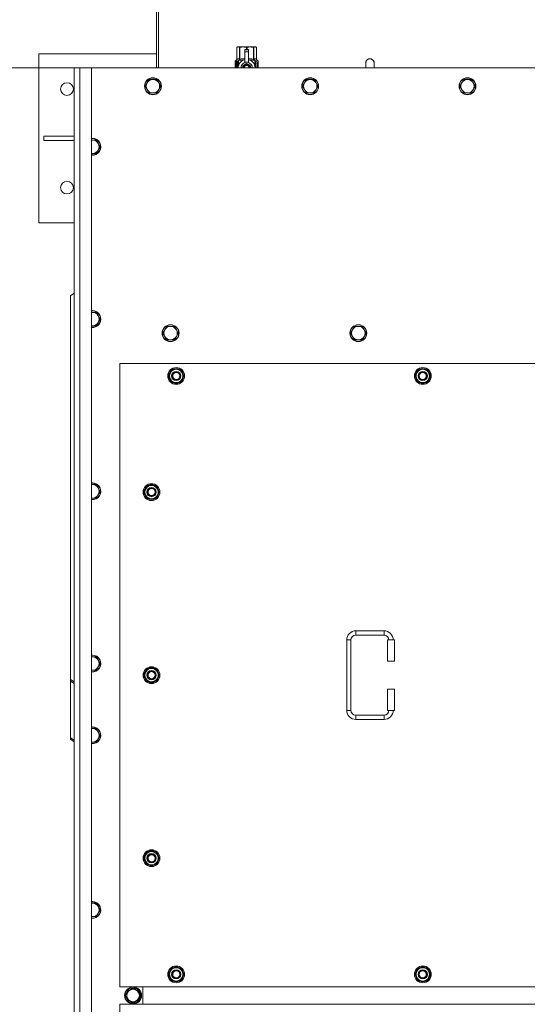
# Model space of a CAD drawing. Units: millimetres. Extents: x 0 to 45942, y -11 to 31500.
# Drawn here: x 4144 to 4865, y 9812 to 11211 of the extents above; entities that cross this region are included whole.
import ezdxf

# ---------------------------------------------------------------- set-up
doc = ezdxf.new("R2010")
doc.units = ezdxf.units.MM
doc.linetypes.add('K5LT_THIN', pattern=[0])
for name, color, linetype, true_color in [('DIM', 6, 'Continuous', 0xff00ff), ('R', 1, 'Continuous', 0xff0000), ('WELDING', 7, 'Continuous', 0xffffff)]:
    doc.layers.add(name, color=color, linetype=linetype, true_color=true_color)

msp = doc.modelspace()

# ---------------------------------------------------------------- linework, layer by layer
at = {"layer": 'DIM', "color": 7, "linetype": 'K5LT_THIN', "lineweight": 18}
msp.add_line((4228.4, 11142.1), (3291.4, 11142.1), dxfattribs=at)
at = {"layer": 'R', "color": 7, "linetype": 'K5LT_THIN', "lineweight": 18}
for p, q in [((4338.4, 11281.1), (4338.4, 11142.1)), ((4341.4, 11142.1), (4341.4, 11281.1)), ((4171.4, 11162.1), (4171.4, 10922.1)), ((4338.4, 11162.1), (4171.4, 11162.1)), ((4452.5, 11171.4), (4453.4, 11171.9)), ((4452.5, 11171.4), (4452.5, 11171.4)), ((4452.5, 11154.3), (4452.5, 11171.4)), ((4452.5, 11154.3), (4452.5, 11171.4)), ((4453.4, 11171.9), (4454.4, 11171.9)), ((4454.4, 11171.9), (4461.5, 11171.9)), ((4456.3, 11171.4), (4456.3, 11154.3)), ((4456.3, 11171.4), (4456.9, 11171.4)), ((4456.9, 11154.3), (4456.9, 11171.4)), ((4461.5, 11171.9), (4471.4, 11171.9)), ((4463.9, 11168.5), (4463.9, 11168.5)), ((4468.9, 11168.5), (4463.9, 11168.5)), ((4463.9, 11168), (4463.9, 11168.5)), ((4468.9, 11168.5), (4463.9, 11168.5)), ((4463.9, 11165), (4463.9, 11168)), ((4468.9, 11168), (4463.9, 11168)), ((4463.9, 11150.1), (4463.9, 11165)), ((4463.9, 11165), (4468.9, 11165)), ((4466, 11171.4), (4466, 11168.5)), ((4466, 11171.4), (4466.9, 11171.4)), ((4466.9, 11168.5), (4466.9, 11171.4)), ((4468.9, 11168.5), (4468.9, 11168)), ((4468.9, 11168.5), (4468.9, 11168.5)), ((4468.9, 11168), (4468.9, 11165)), ((4468.9, 11165), (4468.9, 11150.1)), ((4471.4, 11171.9), (4478.5, 11171.9)), ((4476, 11171.4), (4476.6, 11171.4)), ((4476, 11171.4), (4476, 11154.3)), ((4476.6, 11154.3), (4476.6, 11171.4)), ((4478.5, 11171.9), (4479.4, 11171.9)), ((4480.3, 11171.4), (4479.4, 11171.9)), ((4480.3, 11171.4), (4480.3, 11154.3)), ((4480.3, 11154.3), (4480.3, 11171.4)), ((4480.3, 11171.4), (4480.3, 11171.4)), ((4452.6, 11150.2), (4450.1, 11150.2)), ((4450.1, 11142.1), (4450.1, 11150.2)), ((4450.2, 11151.9), (4452.5, 11154.3)), ((4453.6, 11151.9), (4450.2, 11151.9)), ((4450.2, 11150.2), (4450.2, 11151.9)), ((4451.7, 11148.1), (4452.3, 11148.1)), ((4451.7, 11146.2), (4451.7, 11148.1)), ((4451.8, 11148.1), (4451.8, 11146.2)), ((4452.3, 11148.1), (4452.3, 11142.8)), ((4452.5, 11154.3), (4452.5, 11154.3)), ((4452.7, 11150.2), (4452.6, 11150.2)), ((4452.6, 11142.1), (4452.6, 11150.2)), ((4452.7, 11150.2), (4452.7, 11142.1)), ((4453.6, 11142.1), (4453.6, 11151.9)), ((4454.9, 11152.9), (4461.3, 11152.9)), ((4454.9, 11152.9), (4454.9, 11145.5)), ((4456.3, 11154.3), (4456.9, 11154.3)), ((4466.4, 11148.5), (4460.9, 11145.3)), ((4463.9, 11149.7), (4463.9, 11150.1)), ((4464.5, 11150.1), (4463.9, 11150.1)), ((4472, 11145.3), (4466.4, 11148.5)), ((4468.9, 11150.1), (4468.4, 11150.1)), ((4468.9, 11150.1), (4468.9, 11149.7)), ((4471.6, 11152.9), (4478, 11152.9)), ((4476, 11154.3), (4476.6, 11154.3)), ((4478, 11145.5), (4478, 11152.9)), ((4482.7, 11151.9), (4479.3, 11151.9)), ((4479.3, 11151.9), (4479.3, 11142.1)), ((4480.3, 11154.3), (4480.3, 11154.3)), ((4482.7, 11151.9), (4480.3, 11154.3)), ((4481.3, 11146.3), (4481.3, 11146.6)), ((4481.3, 11146.6), (4481.4, 11146.6)), ((4481.4, 11147.9), (4481.4, 11149.5)), ((4481.4, 11149.5), (4481.5, 11149.5)), ((4481.4, 11147.9), (4481.5, 11147.9)), ((4481.4, 11146.3), (4481.4, 11146.6)), ((4481.4, 11146.6), (4482.4, 11146.6)), ((4481.5, 11149.5), (4481.6, 11149.5)), ((4481.5, 11147.9), (4481.5, 11149.5)), ((4481.6, 11149.5), (4481.6, 11148.2)), ((4481.7, 11148.7), (4481.8, 11148.7)), ((4481.9, 11147.6), (4482, 11147.6)), ((4482, 11148), (4482, 11147.6)), ((4482.1, 11149.6), (4482.1, 11149.6)), ((4482.1, 11147.6), (4482.1, 11148)), ((4482.1, 11148), (4482.2, 11148)), ((4482.1, 11147.6), (4482.2, 11147.6)), ((4482.2, 11147.6), (4482.2, 11148)), ((4482.3, 11148.6), (4482.4, 11148.6)), ((4482.4, 11146.6), (4482.4, 11146.2)), ((4482.6, 11148.5), (4482.7, 11148.5)), ((4482.6, 11148), (4482.6, 11148.5)), ((4482.6, 11148), (4482.7, 11148)), ((4482.6, 11147.7), (4482.7, 11147.7)), ((4482.6, 11147.2), (4482.6, 11147.7)), ((4482.6, 11147.2), (4482.7, 11147.2)), ((4482.7, 11148.5), (4482.7, 11151.9)), ((4482.7, 11148), (4482.7, 11148.5)), ((4482.7, 11147.7), (4482.7, 11148)), ((4482.7, 11147.2), (4482.7, 11147.7)), ((4482.7, 11146.8), (4482.7, 11147.2)), ((4482.7, 11146.8), (4482.8, 11146.8)), ((4482.7, 11146.8), (4482.8, 11146.8)), ((4482.8, 11148.4), (4482.8, 11148.1)), ((4482.8, 11147.6), (4482.8, 11147.3)), ((4482.8, 11146.8), (4482.8, 11146.8)), ((4647.4, 11149.1), (4647.4, 11142.1)), ((4221.4, 8842.1), (4221.4, 11142.1)), ((4221.4, 11142.1), (4229.4, 11142.1)), ((4229.4, 11142.1), (4246.4, 11142.1)), ((4229.4, 11142.1), (4229.4, 8842.1)), ((5536.4, 11142.1), (4246.4, 11142.1)), ((4246.4, 11142.1), (4246.4, 8842.1)), ((4450.4, 11146.2), (4451.7, 11146.2)), ((4450.4, 11144.7), (4450.4, 11146.2)), ((4451.7, 11144.7), (4450.4, 11144.7)), ((4450.5, 11146.2), (4450.5, 11144.7)), ((4451.8, 11146.2), (4451.7, 11146.2)), ((4451.8, 11144.7), (4451.7, 11144.7)), ((4451.7, 11142.8), (4451.7, 11144.7)), ((4452.3, 11142.8), (4451.7, 11142.8)), ((4451.8, 11144.7), (4451.8, 11142.8)), ((4454.7, 11144.6), (4454.7, 11144.6)), ((4454.7, 11144.5), (4454.7, 11144.6)), ((4472, 11142.1), (4472, 11145.3)), ((4478.2, 11144.6), (4478.2, 11144.5)), ((4478.2, 11144.6), (4478.2, 11144.6)), ((4481.3, 11146.3), (4481.4, 11146.3)), ((4481.4, 11144.6), (4482.4, 11144.6)), ((4481.4, 11144.6), (4481.4, 11144.6)), ((4481.4, 11144.2), (4481.4, 11144.6)), ((4481.4, 11144.2), (4481.4, 11144.6)), ((4481.4, 11144.2), (4481.4, 11144.2)), ((4482.3, 11144.2), (4481.4, 11144.2)), ((4481.4, 11142.1), (4481.4, 11142.6)), ((4481.4, 11142.1), (4481.4, 11142.6)), ((4481.4, 11142.6), (4481.4, 11142.6)), ((4482.4, 11142.1), (4481.4, 11142.1)), ((4481.4, 11142.1), (4481.4, 11142.1)), ((4481.6, 11145.4), (4481.7, 11145.4)), ((4482.4, 11146.2), (4481.7, 11146.2)), ((4481.9, 11145.4), (4481.7, 11145.4)), ((4481.7, 11142.5), (4482.4, 11142.5)), ((4482.4, 11144.6), (4482.4, 11144.2)), ((4482.4, 11142.5), (4482.4, 11142.1)), ((4482.6, 11145.8), (4482.7, 11145.8)), ((4482.6, 11144.3), (4482.6, 11144.6)), ((4482.6, 11144.6), (4482.7, 11144.6)), ((4482.6, 11144.3), (4482.7, 11144.3)), ((4482.6, 11142.3), (4482.6, 11142.6)), ((4482.6, 11142.6), (4482.7, 11142.6)), ((4482.6, 11142.3), (4482.7, 11142.3)), ((4482.7, 11145.5), (4482.8, 11145.5)), ((4482.7, 11144.8), (4482.8, 11144.8)), ((4482.7, 11144.6), (4482.7, 11144.8)), ((4482.7, 11144.7), (4482.8, 11144.7)), ((4482.7, 11144.7), (4482.7, 11144.7)), ((4482.7, 11144.3), (4482.7, 11144.6)), ((4482.7, 11142.6), (4482.7, 11143.8)), ((4482.7, 11143.4), (4482.7, 11143.4)), ((4482.7, 11142.6), (4482.8, 11142.6)), ((4482.7, 11142.3), (4482.7, 11142.6)), ((4482.8, 11145.8), (4482.8, 11146.3)), ((4482.8, 11145.2), (4482.8, 11144.8)), ((4482.8, 11143.8), (4482.8, 11144.1)), ((4482.8, 11142.2), (4482.8, 11142.6)), ((4482.8, 11142.2), (4482.8, 11142.2)), ((4325.2, 11120.8), (4322.4, 11116.1)), ((4327.9, 11125.6), (4325.2, 11120.8)), ((4333.4, 11125.6), (4327.9, 11125.6)), ((4338.9, 11125.6), (4333.4, 11125.6)), ((4341.7, 11120.8), (4338.9, 11125.6)), ((4344.4, 11116.1), (4341.7, 11120.8)), ((4548.4, 11120.8), (4545.6, 11116.1)), ((4551.1, 11125.6), (4548.4, 11120.8)), ((4556.6, 11125.6), (4551.1, 11125.6)), ((4562.1, 11125.6), (4556.6, 11125.6)), ((4564.9, 11120.8), (4562.1, 11125.6)), ((4567.6, 11116.1), (4564.9, 11120.8)), ((4771.6, 11120.8), (4768.8, 11116.1)), ((4774.3, 11125.6), (4771.6, 11120.8)), ((4779.8, 11125.6), (4774.3, 11125.6)), ((4785.3, 11125.6), (4779.8, 11125.6)), ((4788.1, 11120.8), (4785.3, 11125.6)), ((4790.8, 11116.1), (4788.1, 11120.8)), ((4322.4, 11116.1), (4325.2, 11111.3)), ((4325.2, 11111.3), (4327.9, 11106.6)), ((4327.9, 11106.6), (4333.4, 11106.6)), ((4333.4, 11106.6), (4338.9, 11106.6)), ((4338.9, 11106.6), (4341.7, 11111.3)), ((4341.7, 11111.3), (4344.4, 11116.1)), ((4545.6, 11116.1), (4548.4, 11111.3)), ((4548.4, 11111.3), (4551.1, 11106.6)), ((4551.1, 11106.6), (4556.6, 11106.6)), ((4556.6, 11106.6), (4562.1, 11106.6)), ((4562.1, 11106.6), (4564.9, 11111.3)), ((4564.9, 11111.3), (4567.6, 11116.1)), ((4768.8, 11116.1), (4771.6, 11111.3)), ((4771.6, 11111.3), (4774.3, 11106.6)), ((4774.3, 11106.6), (4779.8, 11106.6)), ((4779.8, 11106.6), (4785.3, 11106.6)), ((4785.3, 11106.6), (4788.1, 11111.3)), ((4788.1, 11111.3), (4790.8, 11116.1)), ((4221.4, 11045.1), (4178.6, 11045.1)), ((4178.6, 11045.1), (4178.6, 11039.1)), ((4221.4, 11039.1), (4178.6, 11039.1)), ((4247.4, 11039.6), (4246.4, 11039.6)), ((4252.9, 11039.6), (4247.4, 11039.6)), ((4255.7, 11034.8), (4252.9, 11039.6)), ((4258.4, 11030.1), (4255.7, 11034.8)), ((4247.4, 11020.6), (4252.9, 11020.6)), ((4252.9, 11020.6), (4255.7, 11025.3)), ((4255.7, 11025.3), (4258.4, 11030.1)), ((4171.4, 10922.1), (4221.4, 10922.1)), ((4221.4, 10822.1), (4216.4, 10818.6)), ((4216.4, 10273.4), (4216.4, 10818.6)), ((4247.4, 10794.9), (4246.4, 10794.9)), ((4252.9, 10794.9), (4247.4, 10794.9)), ((4255.7, 10790.2), (4252.9, 10794.9)), ((4258.4, 10785.4), (4255.7, 10790.2)), ((4255.7, 10780.6), (4258.4, 10785.4)), ((4247.4, 10775.9), (4252.9, 10775.9)), ((4252.9, 10775.9), (4255.7, 10780.6)), ((4350.2, 10770.2), (4347.4, 10765.4)), ((4352.9, 10774.9), (4350.2, 10770.2)), ((4358.4, 10774.9), (4352.9, 10774.9)), ((4363.9, 10774.9), (4358.4, 10774.9)), ((4366.7, 10770.2), (4363.9, 10774.9)), ((4369.4, 10765.4), (4366.7, 10770.2)), ((4616.7, 10770.2), (4613.9, 10765.4)), ((4619.4, 10774.9), (4616.7, 10770.2)), ((4624.9, 10774.9), (4619.4, 10774.9)), ((4630.4, 10774.9), (4624.9, 10774.9)), ((4633.2, 10770.2), (4630.4, 10774.9)), ((4635.9, 10765.4), (4633.2, 10770.2)), ((4347.4, 10765.4), (4350.2, 10760.6)), ((4350.2, 10760.6), (4352.9, 10755.9)), ((4352.9, 10755.9), (4358.4, 10755.9)), ((4358.4, 10755.9), (4363.9, 10755.9)), ((4363.9, 10755.9), (4366.7, 10760.6)), ((4366.7, 10760.6), (4369.4, 10765.4)), ((4613.9, 10765.4), (4616.7, 10760.6)), ((4616.7, 10760.6), (4619.4, 10755.9)), ((4619.4, 10755.9), (4624.9, 10755.9)), ((4624.9, 10755.9), (4630.4, 10755.9)), ((4630.4, 10755.9), (4633.2, 10760.6)), ((4633.2, 10760.6), (4635.9, 10765.4)), ((4286.4, 10722.1), (4286.4, 9837.1)), ((5496.4, 10722.1), (4286.4, 10722.1)), ((4355.5, 10704.6), (4361, 10714.1)), ((4361, 10714.1), (4366.4, 10714.1)), ((4366.4, 10714.1), (4371.9, 10714.1)), ((4371.9, 10714.1), (4377.4, 10704.6)), ((4705.5, 10704.6), (4711, 10714.1)), ((4711, 10714.1), (4716.4, 10714.1)), ((4716.4, 10714.1), (4721.9, 10714.1)), ((4721.9, 10714.1), (4727.4, 10704.6)), ((4361, 10695.1), (4355.5, 10704.6)), ((4356.1, 10705.7), (4356, 10705.7)), ((4356, 10703.6), (4356.1, 10703.6)), ((4356.8, 10706.9), (4356.2, 10706.9)), ((4377.4, 10704.6), (4371.9, 10695.1)), ((4711, 10695.1), (4705.5, 10704.6)), ((4706.1, 10705.7), (4706, 10705.7)), ((4706, 10703.6), (4706.1, 10703.6)), ((4706.8, 10706.9), (4706.2, 10706.9)), ((4727.4, 10704.6), (4721.9, 10695.1)), ((4366.4, 10695.1), (4361, 10695.1)), ((4371.9, 10695.1), (4366.4, 10695.1)), ((4716.4, 10695.1), (4711, 10695.1)), ((4721.9, 10695.1), (4716.4, 10695.1)), ((4252.9, 10550.3), (4247.4, 10550.3)), ((4255.7, 10545.5), (4252.9, 10550.3)), ((4258.4, 10540.7), (4255.7, 10545.5)), ((4320.5, 10539.6), (4326, 10549.1)), ((4326, 10549.1), (4331.4, 10549.1)), ((4331.4, 10549.1), (4336.9, 10549.1)), ((4336.9, 10549.1), (4342.4, 10539.6)), ((4246.4, 10531.2), (4247.4, 10531.2)), ((4247.4, 10531.2), (4252.9, 10531.2)), ((4252.9, 10531.2), (4255.7, 10536)), ((4255.7, 10536), (4258.4, 10540.7)), ((4326, 10530.1), (4320.5, 10539.6)), ((4321.1, 10540.7), (4321, 10540.7)), ((4321, 10538.6), (4321.1, 10538.6)), ((4321.8, 10541.9), (4321.2, 10541.9)), ((4342.4, 10539.6), (4336.9, 10530.1)), ((4331.4, 10530.1), (4326, 10530.1)), ((4336.9, 10530.1), (4331.4, 10530.1)), ((4621.4, 10342.6), (4661.4, 10342.6)), ((4621.4, 10342.6), (4621.4, 10336.6)), ((4621.4, 10336.6), (4661.4, 10336.6)), ((4661.4, 10342.6), (4661.4, 10336.6)), ((4608.4, 10229.6), (4608.4, 10329.6)), ((4608.4, 10329.6), (4614.4, 10329.6)), ((4614.4, 10229.6), (4614.4, 10329.6)), ((4676.4, 10329.6), (4666.4, 10329.6)), ((4666.4, 10329.6), (4666.4, 10299.6)), ((4676.4, 10329.6), (4676.4, 10299.6)), ((4247.4, 10305.6), (4246.4, 10305.6)), ((4252.9, 10305.6), (4247.4, 10305.6)), ((4255.7, 10300.8), (4252.9, 10305.6)), ((4258.4, 10296.1), (4255.7, 10300.8)), ((4255.7, 10291.3), (4258.4, 10296.1)), ((4676.4, 10299.6), (4666.4, 10299.6)), ((4247.4, 10286.6), (4252.9, 10286.6)), ((4252.9, 10286.6), (4255.7, 10291.3)), ((4320.5, 10279.6), (4326, 10289.1)), ((4326, 10270.1), (4320.5, 10279.6)), ((4321.1, 10280.7), (4321, 10280.7)), ((4321.8, 10281.9), (4321.2, 10281.9)), ((4326, 10289.1), (4331.4, 10289.1)), ((4331.4, 10289.1), (4336.9, 10289.1)), ((4336.9, 10289.1), (4342.4, 10279.6)), ((4342.4, 10279.6), (4336.9, 10270.1)), ((4216.4, 10273.4), (4221.4, 10269.9)), ((4216.4, 10273.4), (4216.4, 10271.3)), ((4216.4, 10271.3), (4216.4, 10190.7)), ((4221.4, 10267.8), (4216.4, 10271.3)), ((4321, 10278.6), (4321.1, 10278.6)), ((4331.4, 10270.1), (4326, 10270.1)), ((4336.9, 10270.1), (4331.4, 10270.1)), ((4666.4, 10259.6), (4666.4, 10229.6)), ((4676.4, 10259.6), (4666.4, 10259.6)), ((4676.4, 10259.6), (4676.4, 10229.6)), ((4608.4, 10229.6), (4614.4, 10229.6)), ((4676.4, 10229.6), (4666.4, 10229.6)), ((4621.4, 10216.6), (4621.4, 10222.6)), ((4661.4, 10222.6), (4621.4, 10222.6)), ((4661.4, 10216.6), (4621.4, 10216.6)), ((4661.4, 10216.6), (4661.4, 10222.6)), ((4247.4, 10203.6), (4246.4, 10203.6)), ((4252.9, 10203.6), (4247.4, 10203.6)), ((4255.7, 10198.8), (4252.9, 10203.6)), ((4258.4, 10194.1), (4255.7, 10198.8)), ((4216.4, 10188.6), (4216.4, 10190.7)), ((4216.4, 10190.7), (4221.4, 10187.2)), ((4221.4, 10185), (4216.4, 10188.6)), ((4247.4, 10184.6), (4252.9, 10184.6)), ((4252.9, 10184.6), (4255.7, 10189.3)), ((4255.7, 10189.3), (4258.4, 10194.1)), ((4320.5, 10019.6), (4326, 10029.1)), ((4326, 10029.1), (4331.4, 10029.1)), ((4331.4, 10029.1), (4336.9, 10029.1)), ((4336.9, 10029.1), (4342.4, 10019.6)), ((4326, 10010.1), (4320.5, 10019.6)), ((4321.1, 10020.7), (4321, 10020.7)), ((4321, 10018.6), (4321.1, 10018.6)), ((4321.8, 10021.9), (4321.2, 10021.9)), ((4342.4, 10019.6), (4336.9, 10010.1)), ((4331.4, 10010.1), (4326, 10010.1)), ((4336.9, 10010.1), (4331.4, 10010.1)), ((4247.4, 9955.6), (4246.4, 9955.6)), ((4252.9, 9955.6), (4247.4, 9955.6)), ((4255.7, 9950.8), (4252.9, 9955.6)), ((4258.4, 9946.1), (4255.7, 9950.8)), ((4255.7, 9941.3), (4258.4, 9946.1)), ((4247.4, 9936.6), (4252.9, 9936.6)), ((4252.9, 9936.6), (4255.7, 9941.3)), ((4355.5, 9854.6), (4361, 9864.1)), ((4361, 9864.1), (4366.4, 9864.1)), ((4366.4, 9864.1), (4371.9, 9864.1)), ((4371.9, 9864.1), (4377.4, 9854.6)), ((4705.5, 9854.6), (4711, 9864.1)), ((4711, 9864.1), (4716.4, 9864.1)), ((4716.4, 9864.1), (4721.9, 9864.1)), ((4721.9, 9864.1), (4727.4, 9854.6)), ((4361, 9845.1), (4355.5, 9854.6)), ((4356.1, 9855.7), (4356, 9855.7)), ((4356, 9853.6), (4356.1, 9853.6)), ((4356.8, 9856.9), (4356.2, 9856.9)), ((4377.4, 9854.6), (4371.9, 9845.1)), ((4711, 9845.1), (4705.5, 9854.6)), ((4706.1, 9855.7), (4706, 9855.7)), ((4706, 9853.6), (4706.1, 9853.6)), ((4706.8, 9856.9), (4706.2, 9856.9)), ((4727.4, 9854.6), (4721.9, 9845.1)), ((4286.4, 9837.1), (5496.4, 9837.1)), ((4294.2, 9824.6), (4299.7, 9834.1)), ((4299.7, 9834.1), (4305.2, 9834.1)), ((4304.2, 9835), (4304.2, 9834.1)), ((4305.2, 9834.1), (4310.7, 9834.1)), ((4306.3, 9834.1), (4306.3, 9835)), ((4307.5, 9834.1), (4307.5, 9834.8)), ((4310.7, 9834.1), (4316.2, 9824.6)), ((4318.9, 9812.1), (4318.9, 9837.1)), ((4318.9, 9812.1), (4318.9, 9837.1)), ((4366.4, 9845.1), (4361, 9845.1)), ((4371.9, 9845.1), (4366.4, 9845.1)), ((4716.4, 9845.1), (4711, 9845.1)), ((4721.9, 9845.1), (4716.4, 9845.1)), ((4299.7, 9815.1), (4294.2, 9824.6)), ((4316.2, 9824.6), (4310.7, 9815.1)), ((4286.4, 9812.1), (4286.4, 8927.1)), ((5496.4, 9812.1), (4286.4, 9812.1)), ((4310.7, 9815.1), (4299.7, 9815.1))]:
    msp.add_line(p, q, dxfattribs=at)
for centre, radius in [((4211.4, 11112.1), 9), ((4333.4, 11116.1), 12), ((4333.4, 11116.1), 11.7), ((4556.6, 11116.1), 12), ((4556.6, 11116.1), 11.7), ((4779.8, 11116.1), 12), ((4779.8, 11116.1), 11.7), ((4211.4, 10972.1), 9), ((4358.4, 10765.4), 12), ((4358.4, 10765.4), 11.7), ((4624.9, 10765.4), 12), ((4624.9, 10765.4), 11.7), ((4366.4, 10704.6), 12), ((4366.4, 10704.6), 11.8), ((4716.4, 10704.6), 12), ((4716.4, 10704.6), 11.8), ((4366.4, 10704.6), 6.5), ((4366.4, 10704.6), 6), ((4366.4, 10704.6), 5), ((4716.4, 10704.6), 6.5), ((4716.4, 10704.6), 6), ((4716.4, 10704.6), 5), ((4331.4, 10539.6), 12), ((4331.4, 10539.6), 11.8), ((4331.4, 10539.6), 6.5), ((4331.4, 10539.6), 6), ((4331.4, 10539.6), 5), ((4331.4, 10279.6), 12), ((4331.4, 10279.6), 11.8), ((4331.4, 10279.6), 6.5), ((4331.4, 10279.6), 6), ((4331.4, 10279.6), 5), ((4331.4, 10019.6), 12), ((4331.4, 10019.6), 11.8), ((4331.4, 10019.6), 6.5), ((4331.4, 10019.6), 6), ((4331.4, 10019.6), 5), ((4366.4, 9854.6), 12), ((4366.4, 9854.6), 11.8), ((4366.4, 9854.6), 6.5), ((4366.4, 9854.6), 6), ((4716.4, 9854.6), 12), ((4716.4, 9854.6), 11.8), ((4716.4, 9854.6), 6.5), ((4716.4, 9854.6), 6), ((4366.4, 9854.6), 5), ((4716.4, 9854.6), 5), ((4305.2, 9824.6), 12), ((4305.2, 9824.6), 11.8), ((4305.2, 9824.6), 8.97)]:
    msp.add_circle(centre, radius, dxfattribs=at)
for centre, radius, start, end in [((4466.4, 11142.1), 12, 102.0247, 179.9626), ((4466.4, 11142.1), 8, 108.21, 179.9439), ((4466.4, 11142.1), 5.2, 90, 179.9137), ((4466.4, 11142.1), 4.7, 90, 179.9045), ((4466.4, 11142.1), 8.29, 76.6635, 103.3365), ((4466.4, 11142.1), 5.2, 0.0863, 90), ((4466.4, 11142.1), 4.7, 0.0955, 90), ((4466.4, 11142.1), 12, 0.0374, 77.9753), ((4466.4, 11142.1), 8, 0.0561, 71.79), ((4641.4, 11149.1), 6, 0, 180.0045), ((4641.4, 11149.1), 6, 0, 180), ((4641.4, 11149.1), 6, 180, 180.0045), ((4466.4, 11142.1), 4, 90, 179.8879), ((4466.4, 11142.1), 3.5, 90, 179.8719), ((4466.4, 11142.1), 4, 0.1121, 90), ((4466.4, 11142.1), 3.5, 0.1281, 90), ((4333.4, 11116.1), 9.53, 150, 210), ((4333.4, 11116.1), 9.53, 90, 150), ((4333.4, 11116.1), 9.53, 30, 90), ((4333.4, 11116.1), 9.53, 330, 30), ((4556.6, 11116.1), 9.53, 150, 210), ((4556.6, 11116.1), 9.53, 90, 150), ((4556.6, 11116.1), 9.53, 30, 90), ((4556.6, 11116.1), 9.53, 330, 30), ((4779.8, 11116.1), 9.53, 150, 210), ((4779.8, 11116.1), 9.53, 90, 150), ((4779.8, 11116.1), 9.53, 30, 90), ((4779.8, 11116.1), 9.53, 330, 30), ((4333.4, 11116.1), 9.53, 210, 270), ((4333.4, 11116.1), 9.53, 270, 330), ((4556.6, 11116.1), 9.53, 210, 270), ((4556.6, 11116.1), 9.53, 270, 330), ((4779.8, 11116.1), 9.53, 210, 270), ((4779.8, 11116.1), 9.53, 270, 330), ((4247.4, 11030.1), 12, 90, 94.7802), ((4247.4, 11030.1), 12, 265.2198, 90), ((4247.4, 11030.1), 11.7, 90, 94.9031), ((4247.4, 11030.1), 11.7, 265.0969, 90), ((4247.4, 11030.1), 9.53, 90, 96.0256), ((4247.4, 11030.1), 9.53, 30, 90), ((4247.4, 11030.1), 9.53, 330, 30), ((4247.4, 11030.1), 9.53, 263.9744, 270), ((4247.4, 11030.1), 9.53, 270, 330), ((4247.4, 10785.4), 12, 90, 94.7802), ((4247.4, 10785.4), 12, 265.2198, 90), ((4247.4, 10785.4), 11.7, 90, 94.9031), ((4247.4, 10785.4), 11.7, 265.0969, 90), ((4247.4, 10785.4), 9.53, 90, 96.0256), ((4247.4, 10785.4), 9.53, 30, 90), ((4247.4, 10785.4), 9.53, 330, 30), ((4247.4, 10785.4), 9.53, 263.9744, 270), ((4247.4, 10785.4), 9.53, 270, 330), ((4358.4, 10765.4), 9.53, 150, 210), ((4358.4, 10765.4), 9.53, 90, 150), ((4358.4, 10765.4), 9.53, 30, 90), ((4358.4, 10765.4), 9.53, 330, 30), ((4624.9, 10765.4), 9.53, 150, 210), ((4624.9, 10765.4), 9.53, 90, 150), ((4624.9, 10765.4), 9.53, 30, 90), ((4624.9, 10765.4), 9.53, 330, 30), ((4358.4, 10765.4), 9.53, 210, 270), ((4358.4, 10765.4), 9.53, 270, 330), ((4624.9, 10765.4), 9.53, 210, 270), ((4624.9, 10765.4), 9.53, 270, 330), ((4366.4, 10704.6), 10.5, 124.7912, 167.3589), ((4366.4, 10704.6), 9.5, 90, 270), ((4366.4, 10704.6), 10.5, 64.7912, 115.2088), ((4366.4, 10704.6), 9.5, 270, 90), ((4366.4, 10704.6), 10.5, 4.7912, 55.2088), ((4716.4, 10704.6), 10.5, 124.7912, 167.3589), ((4716.4, 10704.6), 9.5, 90, 270), ((4716.4, 10704.6), 10.5, 64.7912, 115.2088), ((4716.4, 10704.6), 9.5, 270, 90), ((4716.4, 10704.6), 10.5, 4.7912, 55.2088), ((4366.4, 10704.6), 10.5, 167.3589, 173.8105), ((4366.4, 10704.6), 10.5, 185.5324, 235.2088), ((4366.4, 10704.6), 10.5, 304.7912, 355.2088), ((4716.4, 10704.6), 10.5, 167.3589, 173.8105), ((4716.4, 10704.6), 10.5, 185.5324, 235.2088), ((4716.4, 10704.6), 10.5, 304.7912, 355.2088), ((4366.4, 10704.6), 10.5, 244.7912, 295.2088), ((4716.4, 10704.6), 10.5, 244.7912, 295.2088), ((4247.4, 10540.7), 12, 90, 94.7802), ((4247.4, 10540.7), 12, 265.2198, 90), ((4247.4, 10540.7), 11.7, 90, 94.9031), ((4247.4, 10540.7), 11.7, 265.0969, 90), ((4247.4, 10540.7), 9.53, 90, 96.0256), ((4247.4, 10540.7), 9.53, 30, 90), ((4247.4, 10540.7), 9.53, 330, 30), ((4331.4, 10539.6), 10.5, 124.7912, 167.3589), ((4331.4, 10539.6), 9.5, 90, 270), ((4331.4, 10539.6), 10.5, 64.7912, 115.2088), ((4331.4, 10539.6), 9.5, 270, 90), ((4331.4, 10539.6), 10.5, 4.7912, 55.2088), ((4247.4, 10540.7), 9.53, 263.9744, 270), ((4247.4, 10540.7), 9.53, 270, 330), ((4331.4, 10539.6), 10.5, 167.3589, 173.8105), ((4331.4, 10539.6), 10.5, 185.5324, 235.2088), ((4331.4, 10539.6), 10.5, 304.7912, 355.2088), ((4331.4, 10539.6), 10.5, 244.7912, 295.2088), ((4621.4, 10329.6), 13, 90, 180), ((4621.4, 10329.6), 7, 90, 180), ((4661.4, 10329.6), 13, 0, 90), ((4661.4, 10329.6), 7, 0, 90), ((4247.4, 10296.1), 12, 90, 94.7802), ((4247.4, 10296.1), 12, 265.2198, 90), ((4247.4, 10296.1), 11.7, 90, 94.9031), ((4247.4, 10296.1), 11.7, 265.0969, 90), ((4247.4, 10296.1), 9.53, 90, 96.0256), ((4247.4, 10296.1), 9.53, 30, 90), ((4247.4, 10296.1), 9.53, 330, 30), ((4247.4, 10296.1), 9.53, 263.9744, 270), ((4247.4, 10296.1), 9.53, 270, 330), ((4331.4, 10279.6), 10.5, 167.3589, 173.8105), ((4331.4, 10279.6), 10.5, 124.7912, 167.3589), ((4331.4, 10279.6), 9.5, 90, 270), ((4331.4, 10279.6), 10.5, 64.7912, 115.2088), ((4331.4, 10279.6), 9.5, 270, 90), ((4331.4, 10279.6), 10.5, 4.7912, 55.2088), ((4331.4, 10279.6), 10.5, 185.5324, 235.2088), ((4331.4, 10279.6), 10.5, 244.7912, 295.2088), ((4331.4, 10279.6), 10.5, 304.7912, 355.2088), ((4621.4, 10229.6), 13, 180, 270), ((4621.4, 10229.6), 7, 180, 270), ((4661.4, 10229.6), 7, 270, 0), ((4661.4, 10229.6), 13, 270, 0), ((4247.4, 10194.1), 12, 90, 94.7802), ((4247.4, 10194.1), 12, 265.2198, 90), ((4247.4, 10194.1), 11.7, 90, 94.9031), ((4247.4, 10194.1), 11.7, 265.0969, 90), ((4247.4, 10194.1), 9.53, 90, 96.0256), ((4247.4, 10194.1), 9.53, 30, 90), ((4247.4, 10194.1), 9.53, 330, 30), ((4247.4, 10194.1), 9.53, 263.9744, 270), ((4247.4, 10194.1), 9.53, 270, 330), ((4331.4, 10019.6), 10.5, 124.7912, 167.3589), ((4331.4, 10019.6), 9.5, 90, 270), ((4331.4, 10019.6), 10.5, 64.7912, 115.2088), ((4331.4, 10019.6), 9.5, 270, 90), ((4331.4, 10019.6), 10.5, 4.7912, 55.2088), ((4331.4, 10019.6), 10.5, 167.3589, 173.8105), ((4331.4, 10019.6), 10.5, 185.5324, 235.2088), ((4331.4, 10019.6), 10.5, 304.7912, 355.2088), ((4331.4, 10019.6), 10.5, 244.7912, 295.2088), ((4247.4, 9946.1), 12, 90, 94.7802), ((4247.4, 9946.1), 12, 265.2198, 90), ((4247.4, 9946.1), 11.7, 90, 94.9031), ((4247.4, 9946.1), 11.7, 265.0969, 90), ((4247.4, 9946.1), 9.53, 90, 96.0256), ((4247.4, 9946.1), 9.53, 30, 90), ((4247.4, 9946.1), 9.53, 330, 30), ((4247.4, 9946.1), 9.53, 263.9744, 270), ((4247.4, 9946.1), 9.53, 270, 330), ((4366.4, 9854.6), 10.5, 124.7912, 167.3589), ((4366.4, 9854.6), 9.5, 90, 270), ((4366.4, 9854.6), 10.5, 64.7912, 115.2088), ((4366.4, 9854.6), 9.5, 270, 90), ((4366.4, 9854.6), 10.5, 4.7912, 55.2088), ((4716.4, 9854.6), 10.5, 124.7912, 167.3589), ((4716.4, 9854.6), 9.5, 90, 270), ((4716.4, 9854.6), 10.5, 64.7912, 115.2088), ((4716.4, 9854.6), 9.5, 270, 90), ((4716.4, 9854.6), 10.5, 4.7912, 55.2088), ((4366.4, 9854.6), 10.5, 167.3589, 173.8105), ((4366.4, 9854.6), 10.5, 185.5324, 235.2088), ((4366.4, 9854.6), 10.5, 304.7912, 355.2088), ((4716.4, 9854.6), 10.5, 167.3589, 173.8105), ((4716.4, 9854.6), 10.5, 185.5324, 235.2088), ((4716.4, 9854.6), 10.5, 304.7912, 355.2088), ((4305.2, 9824.6), 10.5, 124.7912, 175.2088), ((4305.2, 9824.6), 10.5, 95.5324, 115.2088), ((4305.2, 9824.6), 10.5, 77.3589, 83.8105), ((4305.2, 9824.6), 10.5, 64.7912, 77.3589), ((4305.2, 9824.6), 10.5, 4.7912, 55.2088), ((4366.4, 9854.6), 10.5, 244.7912, 295.2088), ((4716.4, 9854.6), 10.5, 244.7912, 295.2088), ((4305.2, 9824.6), 10.5, 184.7912, 235.2088), ((4305.2, 9824.6), 10.5, 304.7912, 355.2088), ((4305.2, 9824.6), 10.5, 244.7912, 295.2088)]:
    msp.add_arc(centre, radius, start, end, dxfattribs=at)
at = {"layer": 'WELDING', "color": 7, "linetype": 'K5LT_THIN', "lineweight": 18}
for p, q in [((4450.2, 11148.3), (4450.1, 11147.4)), ((4450.1, 11147.4), (4450.1, 11147.3)), ((4450.1, 11147.3), (4450.1, 11147.2)), ((4450.1, 11147.2), (4450.1, 11146.9)), ((4450.1, 11146.9), (4450.1, 11146.3)), ((4450.3, 11149.1), (4450.2, 11148.3)), ((4450.3, 11148.7), (4450.2, 11147.2)), ((4450.2, 11147.2), (4450.2, 11145.9)), ((4450.6, 11149.4), (4450.3, 11148.7)), ((4450.4, 11149.3), (4450.3, 11149.1)), ((4450.5, 11149.4), (4450.4, 11149.3)), ((4450.6, 11149.5), (4450.5, 11149.4)), ((4450.5, 11149.4), (4450.5, 11149.4)), ((4450.7, 11149.5), (4450.6, 11149.4)), ((4450.7, 11149.5), (4450.6, 11149.5)), ((4450.6, 11149.5), (4450.6, 11149.5)), ((4451, 11149.4), (4450.7, 11149.5)), ((4451.3, 11149), (4451, 11149.4)), ((4451.7, 11148.4), (4451.3, 11149)), ((4456.9, 11154.3), (4459.3, 11155)), ((4459.3, 11155), (4461.6, 11155.2)), ((4461.6, 11155.2), (4463.9, 11154.9)), ((4468.9, 11154.9), (4471.3, 11155.2)), ((4471.3, 11155.2), (4473.6, 11155)), ((4473.6, 11155), (4476, 11154.3)), ((4481.7, 11148.5), (4481.7, 11148.7)), ((4481.8, 11148.3), (4481.7, 11148.5)), ((4481.8, 11148.1), (4481.8, 11148.3)), ((4482.2, 11149.1), (4482.1, 11149.2)), ((4482.2, 11148.8), (4482.2, 11149.1)), ((4482.3, 11148.6), (4482.2, 11148.8)), ((4635.4, 11149.1), (4635.4, 11149.1)), ((4635.4, 11149.1), (4635.4, 11149.1)), ((4635.4, 11149.1), (4635.4, 11149.1)), ((4635.4, 11149.1), (4635.4, 11149.1)), ((4635.4, 11149.1), (4635.4, 11149.1)), ((4635.4, 11149.1), (4635.4, 11149.1)), ((4635.4, 11149.1), (4635.4, 11149.1)), ((4635.4, 11149.1), (4635.4, 11149.1)), ((4635.4, 11149.1), (4635.4, 11149.1)), ((4635.4, 11149.1), (4635.4, 11149.1)), ((4635.4, 11149.1), (4635.4, 11149.1)), ((4635.4, 11149.1), (4635.4, 11149)), ((4635.4, 11149), (4635.4, 11148.9)), ((4635.4, 11148.9), (4635.4, 11148.5)), ((4635.4, 11148.5), (4635.4, 11146.6)), ((4635.4, 11146.6), (4635.4, 11143.2)), ((4450.1, 11146.3), (4450.1, 11145.9)), ((4450.1, 11145.9), (4450.1, 11145.6)), ((4450.1, 11145.6), (4450.1, 11145.2)), ((4450.1, 11145.2), (4450.1, 11145)), ((4450.1, 11145), (4450.1, 11144.8)), ((4450.1, 11144.8), (4450.1, 11144.4)), ((4450.1, 11144.4), (4450.1, 11143.9)), ((4450.1, 11143.9), (4450.1, 11143.8)), ((4450.1, 11143.8), (4450.1, 11143.7)), ((4450.1, 11143.7), (4450.1, 11143.5)), ((4450.1, 11143.5), (4450.1, 11143.1)), ((4450.1, 11143.1), (4450.2, 11142.4)), ((4450.2, 11145.1), (4450.2, 11143.9)), ((4450.2, 11143.9), (4450.3, 11142.9)), ((4450.2, 11142.4), (4450.3, 11142.1)), ((4450.3, 11142.9), (4450.4, 11142.1)), ((4451.4, 11142.1), (4451.5, 11142.2)), ((4451.5, 11142.2), (4451.6, 11142.4)), ((4451.6, 11142.5), (4451.7, 11142.6)), ((4451.6, 11142.4), (4451.6, 11142.5)), ((4451.6, 11142.4), (4451.6, 11142.4)), ((4451.6, 11142.4), (4451.6, 11142.4)), ((4451.6, 11142.4), (4451.6, 11142.4)), ((4451.7, 11142.6), (4451.7, 11142.6)), ((4460.9, 11145.3), (4460.9, 11142.1)), ((4482.7, 11144.1), (4482.7, 11144.3)), ((4482.8, 11143.9), (4482.7, 11144.1)), ((4482.7, 11143.4), (4482.8, 11143.5)), ((4482.7, 11142.2), (4482.7, 11142.3)), ((4482.7, 11142.3), (4482.7, 11142.3)), ((4482.7, 11142.1), (4482.7, 11142.2)), ((4482.8, 11146.3), (4482.8, 11146.4)), ((4482.8, 11146.4), (4482.8, 11146.4)), ((4482.8, 11146.1), (4482.8, 11146.3)), ((4482.8, 11145.8), (4482.8, 11146.1)), ((4482.8, 11145.7), (4482.8, 11145.8)), ((4482.8, 11145.6), (4482.8, 11145.7)), ((4482.8, 11145.5), (4482.8, 11145.6)), ((4482.8, 11145.2), (4482.8, 11145.5)), ((4482.8, 11145), (4482.8, 11145.2)), ((4482.8, 11144.9), (4482.8, 11145)), ((4482.8, 11144.7), (4482.8, 11144.8)), ((4482.8, 11144.8), (4482.8, 11144.8)), ((4482.8, 11144.8), (4482.8, 11144.8)), ((4482.8, 11143.8), (4482.8, 11143.9)), ((4482.8, 11143.6), (4482.8, 11143.8)), ((4482.8, 11143.5), (4482.8, 11143.6)), ((4482.8, 11142.2), (4482.8, 11142.1)), ((4482.8, 11142.1), (4482.8, 11142.1)), ((4482.8, 11142.1), (4482.8, 11142.1)), ((4635.4, 11143.2), (4635.4, 11142.1)), ((4246.4, 11020.6), (4247.4, 11020.6)), ((4246.4, 10775.9), (4247.4, 10775.9)), ((4247.4, 10550.3), (4246.4, 10550.3)), ((4246.4, 10286.6), (4247.4, 10286.6)), ((4246.4, 10184.6), (4247.4, 10184.6)), ((4246.4, 9936.6), (4247.4, 9936.6))]:
    msp.add_line(p, q, dxfattribs=at)
msp.add_arc((4480.6, 11141.9), 2.03, 4.2615, 10.8586, dxfattribs=at)
for points, knots in [([(4452.5, 11171.4), (4452.7, 11171.5), (4453, 11171.6), (4453.4, 11171.8), (4453.9, 11171.9), (4454.2, 11171.9), (4454.4, 11171.9), (4454.4, 11171.9)], [0, 0, 0, 0, 1.94316, 3.770439, 5.41732, 7.45274, 8, 8, 8, 8]), ([(4454.4, 11171.9), (4454.6, 11171.9), (4454.8, 11171.9), (4455.2, 11171.8), (4455.6, 11171.7), (4456, 11171.5), (4456.2, 11171.4), (4456.3, 11171.4)], [0, 0, 0, 0, 1.698517, 3.287781, 5.245301, 7.090546, 8, 8, 8, 8]), ([(4456.9, 11171.4), (4457.3, 11171.5), (4458, 11171.6), (4459.1, 11171.8), (4460.1, 11171.9), (4460.9, 11171.9), (4461.4, 11171.9), (4461.5, 11171.9)], [0, 0, 0, 0, 1.94316, 3.770439, 5.41732, 7.45274, 8, 8, 8, 8]), ([(4461.5, 11171.9), (4461.8, 11171.9), (4462.4, 11171.9), (4463.4, 11171.8), (4464.4, 11171.7), (4465.3, 11171.5), (4465.9, 11171.4), (4466, 11171.4)], [0, 0, 0, 0, 1.698517, 3.287781, 5.245301, 7.090546, 8, 8, 8, 8]), ([(4466.9, 11171.4), (4467.2, 11171.5), (4468, 11171.6), (4469, 11171.8), (4470, 11171.9), (4470.8, 11171.9), (4471.3, 11171.9), (4471.4, 11171.9)], [0, 0, 0, 0, 1.94316, 3.770439, 5.41732, 7.45274, 8, 8, 8, 8]), ([(4471.4, 11171.9), (4471.7, 11171.9), (4472.3, 11171.9), (4473.3, 11171.8), (4474.3, 11171.7), (4475.3, 11171.5), (4475.8, 11171.4), (4476, 11171.4)], [0, 0, 0, 0, 1.698517, 3.287781, 5.245301, 7.090546, 8, 8, 8, 8]), ([(4476.6, 11171.4), (4476.7, 11171.5), (4477, 11171.6), (4477.5, 11171.8), (4477.9, 11171.9), (4478.2, 11171.9), (4478.4, 11171.9), (4478.5, 11171.9)], [0, 0, 0, 0, 1.94316, 3.770439, 5.41732, 7.45274, 8, 8, 8, 8]), ([(4478.5, 11171.9), (4478.6, 11171.9), (4478.8, 11171.9), (4479.2, 11171.8), (4479.7, 11171.7), (4480, 11171.5), (4480.3, 11171.4), (4480.3, 11171.4)], [0, 0, 0, 0, 1.698517, 3.287781, 5.245301, 7.090546, 8, 8, 8, 8]), ([(4481.7, 11148.7), (4481.7, 11148.7), (4481.7, 11148.9), (4481.8, 11149), (4481.8, 11149.2), (4481.8, 11149.3), (4481.8, 11149.3), (4481.8, 11149.4), (4481.9, 11149.4), (4481.9, 11149.5), (4481.9, 11149.5), (4481.9, 11149.6), (4482, 11149.6), (4482, 11149.6), (4482.1, 11149.6)], [0, 0, 0, 0, 2.120781, 3.853624, 5.005392, 6.61671, 7.279401, 7.921219, 8.478481, 9.06089, 9.840152, 11.059241, 12.826133, 15, 15, 15, 15]), ([(4481.8, 11148.7), (4481.8, 11148.9), (4481.9, 11149.2), (4482, 11149.5), (4482.1, 11149.6), (4482.1, 11149.6)], [0, 0, 0, 0, 1, 1, 2, 2, 2, 2]), ([(4482.2, 11149.2), (4482.1, 11149.2), (4482, 11149.2), (4482, 11148.9), (4481.9, 11148.8), (4481.9, 11148.6)], [0, 0, 0, 0, 1, 1, 2, 2, 2, 2]), ([(4481.9, 11148.6), (4481.9, 11148.4), (4482, 11148.3), (4482, 11148.1), (4482, 11148), (4482, 11148)], [0, 0, 0, 0, 1, 1, 2, 2, 2, 2]), ([(4482.1, 11148), (4482.1, 11148), (4482.2, 11148), (4482.2, 11148.1), (4482.2, 11148.1), (4482.2, 11148.2), (4482.2, 11148.3), (4482.2, 11148.4), (4482.3, 11148.5), (4482.3, 11148.5), (4482.3, 11148.6)], [0, 0, 0, 0, 1.95044, 3.591811, 4.706305, 5.601891, 6.731588, 8.426123, 9.999932, 11, 11, 11, 11]), ([(4482.4, 11148.6), (4482.4, 11148.7), (4482.3, 11148.9), (4482.3, 11149.2), (4482.2, 11149.2), (4482.2, 11149.2)], [0, 0, 0, 0, 1, 1, 2, 2, 2, 2]), ([(4482.4, 11148.6), (4482.4, 11148.3), (4482.4, 11148), (4482.3, 11147.7), (4482.3, 11147.6), (4482.2, 11147.6)], [0, 0, 0, 0, 1, 1, 2, 2, 2, 2]), ([(4482.2, 11148), (4482.3, 11148), (4482.3, 11148.1), (4482.3, 11148.3), (4482.4, 11148.4), (4482.4, 11148.6)], [0, 0, 0, 0, 1, 1, 2, 2, 2, 2]), ([(4482.6, 11145.8), (4482.6, 11145.9), (4482.6, 11146.1), (4482.6, 11146.3), (4482.6, 11146.4), (4482.6, 11146.4), (4482.6, 11146.5), (4482.6, 11146.6), (4482.6, 11146.7), (4482.7, 11146.7), (4482.7, 11146.8), (4482.7, 11146.8)], [0, 0, 0, 0, 2.184914, 3.758909, 4.675303, 5.319943, 6.019423, 6.818769, 7.963171, 9.564207, 12, 12, 12, 12]), ([(4482.7, 11145.8), (4482.7, 11146.1), (4482.7, 11146.3), (4482.7, 11146.7), (4482.8, 11146.8), (4482.8, 11146.8)], [0, 0, 0, 0, 1, 1, 2, 2, 2, 2]), ([(4482.8, 11146.8), (4482.8, 11146.8), (4482.8, 11146.7), (4482.8, 11146.6), (4482.8, 11146.5), (4482.8, 11146.4), (4482.8, 11146.3), (4482.8, 11146.3)], [0, 0, 0, 0, 1, 1, 2, 2, 2.308984, 2.308984, 2.308984, 2.308984]), ([(4481.6, 11145.4), (4481.6, 11145.5), (4481.6, 11145.6), (4481.6, 11145.7), (4481.5, 11145.9), (4481.5, 11145.9), (4481.5, 11146), (4481.5, 11146), (4481.5, 11146.1), (4481.4, 11146.2), (4481.4, 11146.3), (4481.4, 11146.3), (4481.3, 11146.3)], [0, 0, 0, 0, 1.953889, 3.744313, 4.879375, 5.994963, 6.542956, 7.065705, 8.48127, 8.898081, 12.051703, 13, 13, 13, 13]), ([(4481.7, 11145.4), (4481.7, 11145.6), (4481.7, 11145.8), (4481.5, 11146.1), (4481.5, 11146.3), (4481.4, 11146.3)], [0, 0, 0, 0, 1, 1, 2, 2, 2, 2]), ([(4481.7, 11146.2), (4481.7, 11146.1), (4481.8, 11146), (4481.8, 11145.7), (4481.8, 11145.5), (4481.9, 11145.4)], [0, 0, 0, 0, 1, 1, 2, 2, 2, 2]), ([(4482.7, 11144.8), (4482.7, 11144.8), (4482.7, 11144.8), (4482.6, 11144.9), (4482.6, 11145), (4482.6, 11145), (4482.6, 11145.1), (4482.6, 11145.3), (4482.6, 11145.5), (4482.6, 11145.7), (4482.6, 11145.8)], [0, 0, 0, 0, 1.748994, 3.21666, 4.273959, 5.202219, 5.96621, 7.152214, 8.818401, 11, 11, 11, 11]), ([(4482.8, 11146.4), (4482.8, 11146.4), (4482.8, 11146.3), (4482.7, 11146.1), (4482.7, 11146), (4482.7, 11145.8)], [0, 0, 0, 0, 1, 1, 2, 2, 2, 2]), ([(4482.7, 11145.8), (4482.7, 11145.6), (4482.7, 11145.4), (4482.8, 11145.2), (4482.8, 11145.2), (4482.8, 11145.2)], [0, 0, 0, 0, 1, 1, 2, 2, 2, 2]), ([(4482.8, 11144.8), (4482.8, 11144.8), (4482.7, 11144.9), (4482.7, 11145.3), (4482.7, 11145.5), (4482.7, 11145.8)], [0, 0, 0, 0, 1, 1, 2, 2, 2, 2])]:
    msp.add_open_spline(points, degree=3, knots=knots, dxfattribs=at)
for points in [[(4450.1, 11145.5), (4450.3, 11146.5), (4450.8, 11147.4), (4451.7, 11148.4)], [(4481.9, 11147.6), (4481.8, 11147.7), (4481.7, 11147.8), (4481.5, 11147.9), (4481.4, 11147.9)], [(4482, 11147.6), (4481.9, 11147.7), (4481.7, 11147.8), (4481.5, 11147.9)], [(4481.6, 11148.2), (4481.7, 11148.2), (4481.8, 11148.1), (4481.9, 11148.1)], [(4481.9, 11148.1), (4481.9, 11148.3), (4481.8, 11148.4), (4481.8, 11148.7)], [(4482.1, 11149.6), (4482.2, 11149.6), (4482.3, 11149.5), (4482.3, 11149.4)], [(4482.3, 11149.4), (4482.4, 11149.2), (4482.4, 11148.9), (4482.4, 11148.6)], [(4482.7, 11148.5), (4482.7, 11148.4), (4482.8, 11148.4), (4482.8, 11148.4)], [(4482.8, 11148.1), (4482.8, 11148.1), (4482.7, 11148.1), (4482.7, 11148)], [(4482.7, 11147.7), (4482.7, 11147.7), (4482.8, 11147.6), (4482.8, 11147.6)], [(4482.8, 11147.3), (4482.8, 11147.3), (4482.7, 11147.3), (4482.7, 11147.2)], [(4451.7, 11142.6), (4450.8, 11143.6), (4450.3, 11144.5), (4450.1, 11145.5)], [(4481.4, 11142.6), (4481.5, 11142.7), (4481.7, 11143.1), (4481.9, 11143.7), (4482.1, 11144), (4482.2, 11144.2)], [(4481.4, 11142.6), (4481.8, 11143.1), (4482, 11143.7), (4482.3, 11144.2)], [(4482.4, 11144.2), (4482.2, 11143.6), (4482, 11143.1), (4481.7, 11142.5)], [(4482.7, 11143.8), (4482.7, 11143.8), (4482.7, 11144), (4482.6, 11144.2), (4482.6, 11144.3)], [(4482.7, 11144.7), (4482.7, 11144.7), (4482.7, 11144.7), (4482.8, 11144.7)], [(4482.7, 11144.6), (4482.8, 11144.4), (4482.8, 11144.2), (4482.8, 11144.1)]]:
    msp.add_open_spline(points, degree=3, dxfattribs=at)
for points, weights in [([(4452.5, 11154.3), (4454.4, 11156), (4456.3, 11154.3)], [6.52641036914, 6.98140870865, 6.52641036915]), ([(4454.9, 11152.9), (4454.3, 11152.4), (4453.6, 11151.9)], [1.42922086823, 1.40291954091, 1.37477435897]), ([(4476.6, 11154.3), (4478.5, 11156), (4480.3, 11154.3)], [6.52641036914, 6.98140870865, 6.52641036915]), ([(4479.3, 11151.9), (4478.6, 11152.4), (4478, 11152.9)], [1.37477435897, 1.40291954091, 1.42922086823])]:
    msp.add_rational_spline(points, weights, degree=2, dxfattribs=at)

doc.saveas('drawing.dxf')
